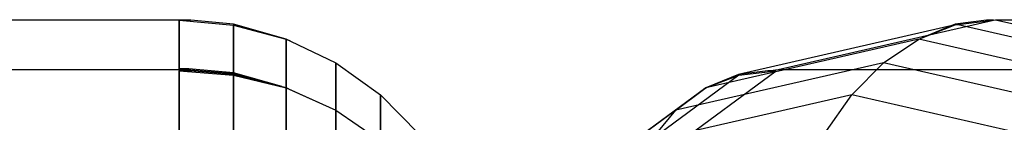
# Model space of a CAD drawing. Extents: x -2230 to 5741, y 0 to 4946.
# Drawn here: x 682 to 698, y 3056 to 3057 of the extents above; entities that cross this region are included whole.
import ezdxf

# ---------------------------------------------------------------- set-up
doc = ezdxf.new("R2010")
doc.units = 0
doc.header["$MEASUREMENT"] = 0
doc.layers.get('0').update_dxf_attribs({"linetype": 'CONTINUOUS'})

msp = doc.modelspace()

# ---------------------------------------------------------------- linework, layer by layer
at = {"color": 0}
for p, q in [((660.099008, 3057.257539, 1250.229994), (684.85186, 3057.257539, 1250.229994)), ((684.85186, 3057.257539, 1250.229994), (685.035925, 3057.249311, 1250.178009)), ((684.85186, 3057.257539, 1250.229994), (684.85186, 3056.481997, 1255.130038)), ((684.85186, 3056.474997, 1245.285722), (684.85186, 3057.249311, 1250.178009)), ((684.85186, 3057.249311, 1250.178009), (685.711517, 3057.174338, 1250.189892)), ((685.035925, 3057.249311, 1250.178009), (684.85186, 3057.249311, 1250.178009)), ((685.711517, 3057.187359, 1250.187828), (685.035925, 3057.249311, 1250.178009)), ((685.711517, 3057.187359, 1250.187828), (685.711517, 3056.407024, 1255.118155)), ((686.545055, 3056.95326, 1250.224932), (685.711517, 3057.187359, 1250.187828)), ((685.711517, 3056.39557, 1245.269466), (685.711517, 3057.174338, 1250.189892)), ((685.711517, 3057.174338, 1250.189892), (686.545055, 3056.951697, 1250.22518)), ((697.112169, 3057.175566, 1343.836476), (693.69207, 3056.395231, 1340.321474)), ((697.112169, 3057.175566, 1156.163524), (693.69207, 3056.395231, 1159.678526)), ((694.318259, 3056.474997, 1339.725778), (697.717351, 3057.250539, 1343.219191)), ((694.318259, 3056.474997, 1160.274222), (697.717351, 3057.250539, 1156.780809)), ((697.111014, 3057.186068, 1343.83529), (696.589421, 3056.971492, 1344.400623)), ((697.111014, 3057.186068, 1156.16471), (696.589421, 3056.971492, 1155.599377)), ((696.589421, 3056.971492, 1344.400623), (697.112169, 3057.175566, 1343.836476)), ((696.589421, 3056.971492, 1155.599377), (697.112169, 3057.175566, 1156.163524)), ((697.605605, 3057.250539, 1343.330096), (697.111014, 3057.186068, 1343.83529)), ((697.605605, 3057.250539, 1156.669904), (697.111014, 3057.186068, 1156.16471)), ((700.504985, 3056.411694, 1347.32344), (697.111014, 3057.186068, 1343.83529)), ((700.504985, 3056.411694, 1152.67656), (697.111014, 3057.186068, 1156.16471)), ((697.112169, 3057.175566, 1343.836476), (697.717351, 3057.250539, 1343.219191)), ((697.112169, 3057.175566, 1156.163524), (697.717351, 3057.250539, 1156.780809)), ((697.605605, 3057.250539, 1343.330096), (697.748031, 3057.257539, 1343.250723)), ((697.605605, 3057.250539, 1156.669904), (697.748031, 3057.257539, 1156.749277)), ((697.717351, 3057.250539, 1343.219191), (697.605605, 3057.250539, 1343.330096)), ((697.717351, 3057.250539, 1156.780809), (697.605605, 3057.250539, 1156.669904)), ((697.748031, 3057.257539, 1343.250723), (715.410898, 3057.257539, 1325.720639)), ((697.748031, 3057.257539, 1343.250723), (701.126653, 3056.486667, 1346.723098)), ((697.748031, 3057.257539, 1156.749277), (715.410898, 3057.257539, 1174.279361)), ((697.748031, 3057.257539, 1156.749277), (701.126653, 3056.486667, 1153.276902)), ((696.53982, 3056.952459, 1344.449851), (696.589421, 3056.971492, 1344.400623)), ((696.53982, 3056.952459, 1155.550149), (696.589421, 3056.971492, 1155.599377)), ((686.545055, 3056.95326, 1250.224932), (686.545055, 3056.184849, 1255.079924)), ((686.610396, 3056.921324, 1250.229994), (686.545055, 3056.95326, 1250.224932)), ((686.545055, 3056.184387, 1245.377146), (686.545055, 3056.951697, 1250.22518)), ((686.545055, 3056.951697, 1250.22518), (686.610396, 3056.921324, 1250.229994)), ((686.610396, 3056.921324, 1250.229994), (687.327145, 3056.579795, 1250.229994)), ((696.53982, 3056.952459, 1344.449851), (693.171979, 3056.184047, 1340.988557)), ((696.53982, 3056.952459, 1155.550149), (693.171979, 3056.184047, 1159.011443)), ((695.981744, 3056.579795, 1345.003731), (696.53982, 3056.952459, 1344.449851)), ((695.981744, 3056.579795, 1154.996269), (696.53982, 3056.952459, 1155.550149)), ((699.88572, 3056.189053, 1347.888597), (696.53982, 3056.952459, 1344.449851)), ((699.88572, 3056.189053, 1152.111403), (696.53982, 3056.952459, 1155.550149)), ((687.327145, 3055.830424, 1245.495304), (687.327145, 3056.579795, 1250.229994)), ((687.327145, 3056.579795, 1250.229994), (688.034025, 3056.074017, 1250.229994)), ((687.327145, 3056.579795, 1250.229994), (687.327145, 3055.830424, 1254.964683)), ((695.981744, 3056.579795, 1345.003731), (692.697356, 3055.830424, 1341.628205)), ((695.981744, 3056.579795, 1154.996269), (692.697356, 3055.830424, 1158.371795)), ((695.477337, 3056.074017, 1345.504347), (695.981744, 3056.579795, 1345.003731)), ((695.477337, 3056.074017, 1154.495653), (695.981744, 3056.579795, 1154.996269)), ((699.266132, 3055.830424, 1348.379257), (695.981744, 3056.579795, 1345.003731)), ((699.266132, 3055.830424, 1151.620743), (695.981744, 3056.579795, 1154.996269)), ((660.099008, 3056.474997, 1245.285722), (684.85186, 3056.474997, 1245.285722)), ((660.099008, 3056.474997, 1255.174266), (684.85186, 3056.474997, 1255.174266)), ((684.85186, 3056.481997, 1255.130038), (685.711517, 3056.407024, 1255.118155)), ((684.85186, 3056.474997, 1255.174266), (685.00846, 3056.481997, 1255.130038)), ((685.00846, 3056.481997, 1255.130038), (684.85186, 3056.481997, 1255.130038)), ((684.85186, 3056.474997, 1245.285722), (685.028706, 3056.452055, 1245.240665)), ((684.85186, 3056.474997, 1255.174266), (684.85186, 3054.237839, 1259.568039)), ((684.85186, 3054.20397, 1240.82543), (684.85186, 3056.452055, 1245.240665)), ((684.85186, 3056.452055, 1245.240665), (685.711517, 3056.384421, 1245.275151)), ((685.028706, 3056.452055, 1245.240665), (684.85186, 3056.452055, 1245.240665)), ((685.711517, 3056.417526, 1255.119819), (685.00846, 3056.481997, 1255.130038)), ((685.711517, 3056.39557, 1245.269466), (685.028706, 3056.452055, 1245.240665)), ((685.711517, 3056.417526, 1255.119819), (685.711517, 3054.170205, 1259.533554)), ((686.475544, 3056.202949, 1255.08581), (685.711517, 3056.417526, 1255.119819)), ((685.711517, 3056.407024, 1255.118155), (686.475544, 3056.202949, 1255.08581)), ((686.545055, 3056.184387, 1245.377146), (685.711517, 3056.39557, 1245.269466)), ((685.711517, 3054.123153, 1240.834023), (685.711517, 3056.384421, 1245.275151)), ((685.711517, 3056.384421, 1245.275151), (686.545055, 3056.183574, 1245.37756)), ((693.696225, 3056.383485, 1340.325743), (690.617105, 3054.123411, 1337.161181)), ((693.696225, 3056.383485, 1159.674257), (690.617105, 3054.123411, 1162.838819)), ((691.224216, 3054.20397, 1336.545879), (694.285727, 3056.451119, 1339.692344)), ((691.224216, 3054.20397, 1163.454121), (694.285727, 3056.451119, 1160.307656)), ((693.69207, 3056.395231, 1340.321474), (693.171979, 3056.184047, 1340.988557)), ((693.69207, 3056.395231, 1159.678526), (693.171979, 3056.184047, 1159.011443)), ((693.172478, 3056.182637, 1340.98907), (693.696225, 3056.383485, 1340.325743)), ((693.172478, 3056.182637, 1159.01093), (693.696225, 3056.383485, 1159.674257)), ((694.154384, 3056.451119, 1339.8227), (693.69207, 3056.395231, 1340.321474)), ((694.154384, 3056.451119, 1160.1773), (693.69207, 3056.395231, 1159.678526)), ((693.696225, 3056.383485, 1340.325743), (694.285727, 3056.451119, 1339.692344)), ((693.696225, 3056.383485, 1159.674257), (694.285727, 3056.451119, 1160.307656)), ((694.154384, 3056.451119, 1339.8227), (694.318259, 3056.474997, 1339.725778)), ((694.154384, 3056.451119, 1160.1773), (694.318259, 3056.474997, 1160.274222)), ((694.285727, 3056.451119, 1339.692344), (694.154384, 3056.451119, 1339.8227)), ((694.285727, 3056.451119, 1160.307656), (694.154384, 3056.451119, 1160.1773)), ((694.318259, 3056.474997, 1339.725778), (711.981126, 3056.474997, 1322.195694)), ((694.318259, 3056.474997, 1160.274222), (711.981126, 3056.474997, 1177.804306)), ((686.475544, 3056.202949, 1255.08581), (686.545055, 3056.184849, 1255.079924)), ((686.545055, 3056.184849, 1255.079924), (687.327145, 3055.830424, 1254.964683)), ((686.545055, 3056.184849, 1255.079924), (686.545055, 3053.969358, 1259.431144)), ((686.58272, 3056.167779, 1245.385614), (686.545055, 3056.184387, 1245.377146)), ((686.545055, 3053.955556, 1241.001737), (686.545055, 3056.183574, 1245.37756)), ((686.545055, 3056.183574, 1245.37756), (686.58272, 3056.167779, 1245.385614)), ((686.58272, 3056.167779, 1245.385614), (687.327145, 3055.830424, 1245.495304)), ((688.034025, 3055.3494, 1245.651709), (688.034025, 3056.074017, 1250.229994)), ((688.034025, 3056.074017, 1250.229994), (688.644217, 3055.450492, 1250.229994)), ((688.034025, 3056.074017, 1250.229994), (688.034025, 3055.3494, 1254.808279)), ((693.172478, 3056.182637, 1340.98907), (690.13866, 3053.955815, 1337.871066)), ((693.172478, 3056.182637, 1159.01093), (690.13866, 3053.955815, 1162.128934)), ((695.477337, 3056.074017, 1345.504347), (692.301444, 3055.3494, 1342.240327)), ((695.477337, 3056.074017, 1154.495653), (692.301444, 3055.3494, 1157.759673)), ((692.697356, 3055.830424, 1341.628205), (693.135544, 3056.155237, 1341.045305)), ((692.697356, 3055.830424, 1158.371795), (693.135544, 3056.155237, 1158.954695)), ((693.171979, 3056.184047, 1340.988557), (693.135544, 3056.155237, 1341.045305)), ((693.171979, 3056.184047, 1159.011443), (693.135544, 3056.155237, 1158.954695)), ((693.135544, 3056.155237, 1341.045305), (693.172478, 3056.182637, 1340.98907)), ((693.135544, 3056.155237, 1158.954695), (693.172478, 3056.182637, 1159.01093)), ((695.041923, 3055.450492, 1345.936487), (695.477337, 3056.074017, 1345.504347)), ((695.041923, 3055.450492, 1154.063513), (695.477337, 3056.074017, 1154.495653)), ((698.653229, 3055.3494, 1348.768367), (695.477337, 3056.074017, 1345.504347)), ((698.653229, 3055.3494, 1151.231633), (695.477337, 3056.074017, 1154.495653)), ((687.327145, 3053.655664, 1241.224079), (687.327145, 3055.830424, 1245.495304)), ((687.327145, 3055.830424, 1245.495304), (688.034025, 3055.3494, 1245.651709)), ((687.327145, 3055.830424, 1254.964683), (688.034025, 3055.3494, 1254.808279)), ((687.327145, 3055.830424, 1254.964683), (687.327145, 3053.655664, 1259.235908)), ((692.697356, 3055.830424, 1341.628205), (689.734467, 3053.655664, 1338.583099)), ((692.697356, 3055.830424, 1158.371795), (689.734467, 3053.655664, 1161.416901)), ((692.301444, 3055.3494, 1342.240327), (692.697356, 3055.830424, 1341.628205)), ((692.301444, 3055.3494, 1157.759673), (692.697356, 3055.830424, 1158.371795))]:
    msp.add_line(p, q, dxfattribs=at)

doc.saveas('drawing.dxf')
